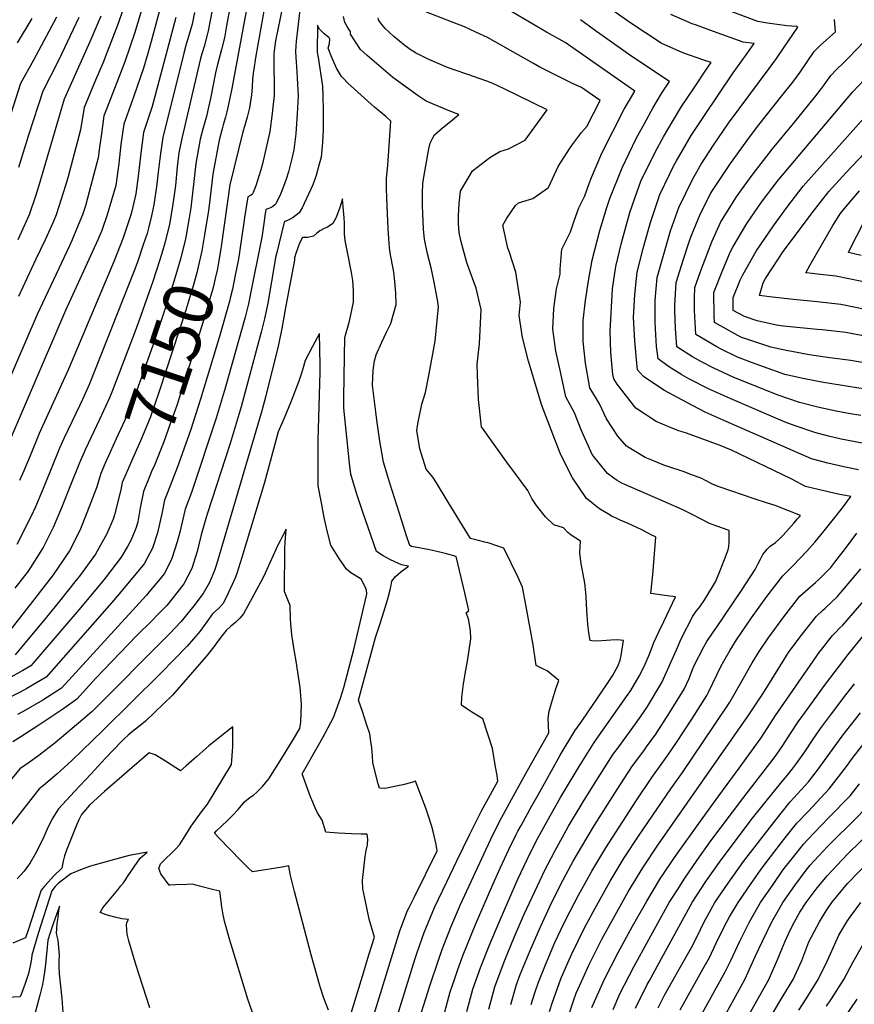
# Model space of a CAD drawing. Units: inches. Extents: x 2509374 to 2514815, y 1517977 to 1523666.
# Drawn here: x 2512533 to 2513019, y 1521141 to 1521714 of the extents above; entities that cross this region are included whole.
import ezdxf
from ezdxf.enums import TextEntityAlignment as Align

# ---------------------------------------------------------------- set-up
doc = ezdxf.new("R2010")
doc.units = ezdxf.units.IN
doc.header["$MEASUREMENT"] = 0
doc.layers.add('tile_2649_28_contour_10ft', color=30, linetype='Continuous')
doc.styles.add('Arial', font='arial.ttf')

msp = doc.modelspace()

# ---------------------------------------------------------------- linework, layer by layer
at = {"layer": 'tile_2649_28_contour_10ft'}
for points, elevation in [([(2512680.44, 1521747.06), (2512670.84, 1521692.47), (2512669.37, 1521683.55), (2512668.75, 1521679.21), (2512668.63, 1521674.38), (2512668.26, 1521669.75), (2512667.17, 1521662.33), (2512665.83, 1521656.76), (2512664.24, 1521651.48), (2512663.25, 1521648.23), (2512655.66, 1521617.52), (2512650.63, 1521581.55)], 7140), ([(2512648.9, 1521737.34), (2512643.09, 1521707), (2512642.56, 1521704.81), (2512640.65, 1521697.91), (2512639.35, 1521693.71), (2512638.66, 1521691.07), (2512634.87, 1521675.22), (2512627.68, 1521644.47), (2512626.08, 1521636.16), (2512625.09, 1521627.97), (2512623.97, 1521617.19), (2512623.37, 1521611.59), (2512622.2, 1521603.66), (2512620.52, 1521594.57), (2512617.89, 1521583.53), (2512616.44, 1521578.87), (2512614.87, 1521573.81), (2512610.81, 1521561.35), (2512602.63, 1521538.15), (2512599.98, 1521530.81), (2512586.96, 1521496.87), (2512585.68, 1521493.59)], 7170), ([(2512668.72, 1521737.42), (2512656.89, 1521673.54), (2512654.77, 1521663.44), (2512653.89, 1521659.94), (2512653.09, 1521656.78), (2512651.75, 1521652.32), (2512651.19, 1521650.13), (2512649.54, 1521643.47), (2512645.8, 1521623.73), (2512643.78, 1521607.12), (2512643.19, 1521602.57), (2512640.89, 1521588.49), (2512640.3, 1521584.96)], 7150), ([(2512831, 1521140.86), (2512833.08, 1521147.65), (2512835.16, 1521153.8), (2512839.21, 1521163.9), (2512844.79, 1521176.85), (2512848.39, 1521184.59), (2512851.1, 1521190.18), (2512858.51, 1521204.31), (2512866.24, 1521218.27), (2512874.33, 1521231.85), (2512891.94, 1521259.2), (2512901.07, 1521272.89), (2512907.51, 1521281.71), (2512910.53, 1521285.79), (2512915.4, 1521293.09), (2512924.33, 1521306.77), (2512933.16, 1521320.47), (2512934.24, 1521322.76), (2512941.22, 1521337.34), (2512942.95, 1521340.42), (2512946.77, 1521346.88), (2512950.47, 1521352.78), (2512959.15, 1521365.58), (2512968.12, 1521378.05), (2512977.38, 1521390.16), (2512980.76, 1521393.62), (2512983.45, 1521396.02), (2512991.36, 1521404.41), (2512995.97, 1521409.62), (2512996.12, 1521409.79), (2513001.45, 1521416.27), (2513006.83, 1521423.01), (2513012, 1521429.66), (2513016.94, 1521436.24), (2513009.48, 1521437.69), (2512998.75, 1521440.11), (2512990.59, 1521442.09), (2512987.54, 1521443.58), (2512985.49, 1521444.82), (2512982.13, 1521446.56), (2512947.5, 1521463.18), (2512940.92, 1521465.81), (2512921.31, 1521473.13), (2512916.22, 1521474.66), (2512911, 1521476.72), (2512903.67, 1521479.77), (2512891.79, 1521487.63), (2512881.02, 1521501.56), (2512878.95, 1521504.65), (2512878.51, 1521507.26), (2512877.38, 1521519.9), (2512876.84, 1521532.28), (2512878.33, 1521557.09), (2512880.16, 1521570.04), (2512883.52, 1521583.76), (2512888.34, 1521601.44), (2512892.59, 1521613.61), (2512894.82, 1521619.64), (2512903.14, 1521636.54), (2512907.93, 1521645.35), (2512912.94, 1521654.01), (2512918.46, 1521663.05), (2512925.74, 1521673.92), (2512933.04, 1521684.77), (2512935.61, 1521688.62), (2512931.37, 1521689.92), (2512919.14, 1521694.33), (2512906.53, 1521699.97), (2512888.42, 1521711.83), (2512869.96, 1521724.83)], 7170), ([(2512605.4, 1521722.96), (2512600.43, 1521706.19), (2512594.56, 1521689.12), (2512583.97, 1521661.46), (2512582.41, 1521657.62), (2512580.78, 1521645.77), (2512580.11, 1521640.68), (2512579.12, 1521633.13), (2512574.85, 1521617.13), (2512571.63, 1521605.35), (2512569.9, 1521600.04), (2512566.54, 1521591.78), (2512563.86, 1521585.42), (2512562.39, 1521582.03), (2512543.56, 1521542.05), (2512505.63, 1521454.24)], 7210), ([(2512696.48, 1521720.89), (2512694.25, 1521701.13), (2512694.05, 1521698.27), (2512693.84, 1521695.02), (2512694.2, 1521688.6), (2512694.45, 1521686.32), (2512695, 1521676.23), (2512695.33, 1521669.2), (2512695.11, 1521662.22), (2512694.91, 1521658.73), (2512694.1, 1521647.18), (2512692.82, 1521637.81), (2512691.9, 1521633.52), (2512689.78, 1521625.13), (2512688.48, 1521620.84), (2512686.96, 1521616.49), (2512685.12, 1521612), (2512682.38, 1521606.53), (2512681.8, 1521605.94), (2512679.9, 1521604.38), (2512676.66, 1521603.13), (2512676.1, 1521599.39), (2512675.47, 1521595.03), (2512674.4, 1521588.17), (2512674.06, 1521586.08), (2512673.59, 1521583.25), (2512668.16, 1521556.31), (2512666.47, 1521548.3), (2512664.59, 1521540.45), (2512653, 1521499.19), (2512647.79, 1521481.84), (2512633.32, 1521438.56), (2512629.75, 1521428.94), (2512628.24, 1521423.03), (2512626.51, 1521415.56), (2512625, 1521409.85), (2512621.93, 1521400.2), (2512618.6, 1521393.46), (2512617.5, 1521391.23), (2512613.98, 1521387.03), (2512609.51, 1521381.71), (2512607.1, 1521378.85), (2512557.72, 1521324.82), (2512546.87, 1521317.82), (2512535.42, 1521311.26), (2512532.23, 1521309.45)], 7120), ([(2512655.86, 1521721.67), (2512653.79, 1521709.94), (2512652.51, 1521703.05), (2512650.87, 1521696.3), (2512648.33, 1521686.69), (2512647.34, 1521682.72), (2512644.36, 1521667.65), (2512642.92, 1521660.94), (2512642.03, 1521657.28), (2512640.2, 1521650.63), (2512638.41, 1521643.98), (2512635.94, 1521629.95), (2512634.55, 1521617.68), (2512633.64, 1521609.42), (2512632.96, 1521604.1), (2512632, 1521598.37), (2512630.18, 1521588.29)], 7160), ([(2512686.31, 1521721.09), (2512682.13, 1521701.26), (2512681.39, 1521695.34), (2512681.22, 1521693.57), (2512681.19, 1521685.91), (2512681.35, 1521675.95), (2512681.36, 1521669.48), (2512680.74, 1521662.73), (2512680.33, 1521659.02), (2512679.01, 1521648.53), (2512674.58, 1521629.8), (2512673.68, 1521626.22), (2512671.8, 1521620.08), (2512670.8, 1521617.01), (2512669.15, 1521612.96), (2512668.61, 1521611.93), (2512667.75, 1521611.25), (2512666.08, 1521610.44), (2512664.18, 1521598.54), (2512663.73, 1521595.54), (2512661.55, 1521579.68), (2512661.27, 1521578.05)], 7130), ([(2512806.27, 1521138.17), (2512809.82, 1521151.04), (2512814.59, 1521164.08), (2512815.57, 1521166.58), (2512821.32, 1521180.38), (2512826.97, 1521193.27), (2512836.11, 1521213.16), (2512838.74, 1521218.61), (2512844.62, 1521229.96), (2512852.76, 1521244.46), (2512861.18, 1521258.57), (2512867.64, 1521268.99), (2512869.88, 1521272.52), (2512878.74, 1521286.37), (2512881.85, 1521290.7), (2512891.62, 1521304.02), (2512896.27, 1521310.53), (2512898.6, 1521314.2), (2512906.88, 1521328.06), (2512909.75, 1521334.13), (2512916, 1521348.48), (2512918.3, 1521353.41), (2512924.96, 1521366.58), (2512927.15, 1521369.8), (2512929, 1521372.14), (2512932, 1521376.33), (2512938.24, 1521386.61), (2512939.82, 1521390.35), (2512943.39, 1521399.67), (2512945.5, 1521405.26), (2512945.9, 1521406.91), (2512946.2, 1521409.6), (2512946.21, 1521416.45), (2512938.94, 1521418.99), (2512936.88, 1521419.75), (2512934.74, 1521420.54), (2512929.8, 1521423.04), (2512924.53, 1521425.85), (2512920.79, 1521427.69), (2512918.76, 1521428.67), (2512910.82, 1521432.2), (2512885.51, 1521443.12), (2512883.7, 1521443.97), (2512880.93, 1521445.56), (2512879.07, 1521446.82), (2512875.28, 1521449.53), (2512866.5, 1521460.72), (2512860.06, 1521475.03), (2512856.24, 1521484.81), (2512851.09, 1521494.28), (2512847.92, 1521508.7), (2512845.31, 1521520.74), (2512843.64, 1521533.6), (2512844.09, 1521545.57), (2512845.74, 1521557.06), (2512847.84, 1521565.58), (2512847.77, 1521568.39), (2512848.83, 1521580.13), (2512853.77, 1521590.23), (2512855.88, 1521596.55), (2512858.59, 1521604.08), (2512862.25, 1521611.06), (2512864.69, 1521618.23), (2512866.12, 1521621.71), (2512872.03, 1521635.82), (2512885.11, 1521661.55), (2512891.25, 1521672.06), (2512850.81, 1521700.3), (2512839.94, 1521706.2), (2512813.53, 1521721.74)], 7150), ([(2512614.8, 1521718.87), (2512609.92, 1521700.78), (2512608.05, 1521693.9), (2512605.34, 1521685.38), (2512599.76, 1521669.01), (2512593.93, 1521652.74), (2512592.32, 1521640.89), (2512591.18, 1521629.96), (2512589.28, 1521617.02), (2512584.21, 1521600.04), (2512581.19, 1521591.03), (2512578.83, 1521585.42), (2512560.15, 1521544.4), (2512518.12, 1521447.33)], 7200), ([(2512554.9, 1521714.96), (2512541.45, 1521689.98), (2512533.94, 1521676.46), (2512520.99, 1521636.84)], 7250), ([(2512635.05, 1521717.81), (2512633.66, 1521710.95), (2512631.75, 1521704.33), (2512630.17, 1521699.24), (2512628.83, 1521694.02), (2512616.77, 1521644.97), (2512616.22, 1521642.38), (2512615.23, 1521635.7), (2512613.92, 1521624.86), (2512613.28, 1521617.95), (2512611.54, 1521605.9), (2512610.91, 1521603.08), (2512610.09, 1521599.51), (2512608.41, 1521592.27), (2512607.49, 1521589.28), (2512605.33, 1521582.61), (2512602.05, 1521573.13), (2512599.98, 1521567.5), (2512573.95, 1521501.83), (2512570.02, 1521492.74), (2512568.44, 1521489.27), (2512559.32, 1521470.33), (2512556.56, 1521464.32), (2512551.32, 1521451.35), (2512546.72, 1521439.85), (2512542.56, 1521430.23), (2512540.17, 1521424.88), (2512531.68, 1521408.37)], 7180), ([(2512540.42, 1521714.31), (2512531.96, 1521700.04)], 7260), ([(2512580.52, 1521715.69), (2512574.23, 1521700.75), (2512562.61, 1521674.76), (2512559.37, 1521667.37), (2512547.47, 1521627.07), (2512544.57, 1521617.13), (2512542.77, 1521611.48), (2512538.9, 1521600.04), (2512532.36, 1521585.42)], 7230), ([(2512567.73, 1521714.75), (2512564.55, 1521707.83), (2512555.98, 1521689.72), (2512546.8, 1521671.96), (2512538.5, 1521646.33), (2512532.65, 1521627.54)], 7240), ([(2512593.21, 1521718.72), (2512590.66, 1521711.24), (2512584.17, 1521694.34), (2512581.9, 1521688.65), (2512577.54, 1521678.41), (2512570.89, 1521662.49), (2512568.82, 1521649.48), (2512561.4, 1521621.59), (2512560.1, 1521617.13), (2512557.55, 1521609.13), (2512554.58, 1521600.04), (2512552.87, 1521595.84), (2512548.19, 1521585.42), (2512542.79, 1521574.19), (2512532.74, 1521552.48)], 7220), ([(2512624.24, 1521714.91), (2512614.52, 1521678.41), (2512610.39, 1521663.14), (2512605.46, 1521647.86), (2512603.86, 1521636), (2512602.56, 1521624.02), (2512600.89, 1521612.19), (2512598.65, 1521602.15), (2512598.02, 1521600.04), (2512597.06, 1521597.18), (2512593.51, 1521586.62), (2512588.31, 1521573.38), (2512561.79, 1521510.29), (2512544.76, 1521472.84), (2512539.45, 1521459.91), (2512535.82, 1521451.08), (2512533.37, 1521445.47)], 7190), ([(2512763.73, 1521125.22), (2512771.97, 1521151.68), (2512777.17, 1521167.1), (2512779.21, 1521172.72), (2512784.31, 1521185.79), (2512789.91, 1521198.91), (2512807.32, 1521236.6), (2512812.59, 1521247.27), (2512820.74, 1521262.07), (2512828.91, 1521276.86), (2512837.12, 1521291.63), (2512841.14, 1521298.86), (2512840.81, 1521307.24), (2512841.49, 1521311.3), (2512842.69, 1521316.03), (2512844.48, 1521321.84), (2512845.34, 1521324.4), (2512847.09, 1521329.25), (2512840.21, 1521334.91), (2512837.73, 1521336.06), (2512835.77, 1521336.96), (2512833.91, 1521337.88), (2512832.04, 1521350), (2512828.03, 1521372.32), (2512825.87, 1521383.53), (2512823.48, 1521389.1), (2512815.13, 1521406.12), (2512811, 1521407.6), (2512806.44, 1521409.01), (2512803.94, 1521409.72), (2512799.45, 1521410.82), (2512795.64, 1521411.81), (2512782.63, 1521432.93), (2512775.97, 1521444.25), (2512773.84, 1521447.45), (2512769.96, 1521452.18), (2512766.21, 1521464), (2512764.49, 1521474.61), (2512765.08, 1521478.48), (2512767.33, 1521489.88), (2512769.57, 1521496.69), (2512771.5, 1521506.61), (2512775.2, 1521526.49), (2512777.1, 1521546.48), (2512776.45, 1521550.66), (2512774.38, 1521561.89), (2512772.69, 1521569.25), (2512770.57, 1521577.45), (2512768.9, 1521585.85), (2512768.27, 1521591.71), (2512767.89, 1521600.9), (2512767.76, 1521605.48), (2512767.64, 1521612.55), (2512768, 1521618.4), (2512769.02, 1521625.34), (2512771.49, 1521638.49), (2512772.19, 1521641.75), (2512773.7, 1521644.93), (2512774.72, 1521646.65), (2512779.41, 1521650.7), (2512784.09, 1521654.33), (2512788.89, 1521658.4), (2512783.2, 1521660.62), (2512769.82, 1521666.15), (2512765.24, 1521669.32), (2512750.55, 1521679.92), (2512735.45, 1521692.67), (2512731.66, 1521696.24), (2512725.8, 1521705.13), (2512725.83, 1521706.73), (2512725.32, 1521707.4), (2512723.95, 1521709.61), (2512722.72, 1521711.64), (2512722.62, 1521711.8), (2512722.59, 1521711.86), (2512721.79, 1521715.31)], 7120), ([(2512780.61, 1521135.76), (2512783.89, 1521148.22), (2512786.29, 1521155.35), (2512788.32, 1521161.22), (2512791.46, 1521169.68), (2512798.58, 1521187.37), (2512808.13, 1521209.15), (2512812.99, 1521220.03), (2512817.95, 1521230.86), (2512822.3, 1521239.64), (2512823.24, 1521241.51), (2512825.14, 1521244.96), (2512831.38, 1521256.32), (2512834.98, 1521262.79), (2512839.6, 1521271.08), (2512847.8, 1521285.76), (2512856.38, 1521299.87), (2512860.33, 1521305.64), (2512867.37, 1521315.84), (2512868.8, 1521317.8), (2512878.34, 1521331.98), (2512881.37, 1521337.58), (2512882.63, 1521341.12), (2512883.23, 1521343.81), (2512884.65, 1521352.55), (2512881.08, 1521352.89), (2512877.33, 1521352.75), (2512874.74, 1521352.5), (2512869.23, 1521352.06), (2512866.22, 1521352.23), (2512865.27, 1521352.57), (2512864.54, 1521356.86), (2512863.98, 1521362.04), (2512863.49, 1521367.46), (2512863.33, 1521369.98), (2512862.95, 1521377.81), (2512862.71, 1521380.45), (2512862.09, 1521385.85), (2512861.27, 1521390.99), (2512860.56, 1521394.2), (2512860.13, 1521397.14), (2512859.26, 1521403.44), (2512859.44, 1521406.96), (2512859.57, 1521410.21), (2512854.29, 1521413.74), (2512852.35, 1521415.37), (2512849.79, 1521417.93), (2512844.18, 1521419.84), (2512839.38, 1521424.32), (2512834.02, 1521430.97), (2512831.35, 1521435.16), (2512828.92, 1521439.66), (2512821.85, 1521449.47), (2512816.21, 1521457), (2512803.52, 1521474.55), (2512802.09, 1521476.72), (2512800.26, 1521492.66), (2512799.82, 1521506.93), (2512799.63, 1521513.14), (2512800.86, 1521525.04), (2512801.77, 1521545.08), (2512798.94, 1521557.45), (2512794.03, 1521570.65), (2512793.31, 1521572.99), (2512789.94, 1521585.08), (2512789.11, 1521589.72), (2512788.64, 1521594.86), (2512788.63, 1521599.46), (2512789.01, 1521606.56), (2512789.83, 1521613.86), (2512796.85, 1521625.71), (2512806.92, 1521633.42), (2512812.77, 1521636.79), (2512817.67, 1521638.51), (2512827.48, 1521643.42), (2512840.23, 1521661.08), (2512815.22, 1521673.36), (2512808.56, 1521676.38), (2512805.08, 1521677.86), (2512794.13, 1521681.73), (2512786.2, 1521684.35), (2512782.21, 1521685.77), (2512771.48, 1521690.46), (2512763.6, 1521694.25), (2512760.62, 1521696.27), (2512757.43, 1521698.51), (2512755.52, 1521700.05), (2512751.04, 1521703.83), (2512748.47, 1521706.13), (2512745.96, 1521708.47), (2512744.15, 1521710.72), (2512742.93, 1521712.32), (2512742.07, 1521713.44), (2512741.93, 1521714.6)], 7130), ([(2512793.54, 1521136.78), (2512797.03, 1521149.65), (2512801.63, 1521162.66), (2512806.43, 1521175), (2512812.25, 1521188.73), (2512817.87, 1521201.65), (2512823.25, 1521213.61), (2512828.55, 1521225.13), (2512833.87, 1521235.76), (2512835.1, 1521237.99), (2512842.05, 1521250.55), (2512847.92, 1521261.1), (2512850.31, 1521265.14), (2512858.86, 1521279.18), (2512867.53, 1521293.14), (2512886.5, 1521319.83), (2512888.87, 1521323.38), (2512893.83, 1521331.83), (2512896.36, 1521336.62), (2512897.33, 1521338.68), (2512899.75, 1521344.47), (2512902.36, 1521351.27), (2512905.39, 1521357.92), (2512908.1, 1521363.59), (2512914.86, 1521377.83), (2512910.12, 1521378.46), (2512900.62, 1521379.76), (2512901.16, 1521385.46), (2512901.74, 1521390.76), (2512903.52, 1521412.62), (2512903.34, 1521412.71), (2512901.19, 1521413.82), (2512898.98, 1521414.96), (2512894.95, 1521417), (2512887.4, 1521420.5), (2512882.71, 1521422.49), (2512880.34, 1521423.57), (2512878.13, 1521424.66), (2512875.89, 1521425.92), (2512873.56, 1521427.32), (2512871.29, 1521428.75), (2512869.16, 1521430.26), (2512865.78, 1521432.87), (2512863.22, 1521435.16), (2512855, 1521447.03), (2512848.18, 1521460.56), (2512845.06, 1521468.39), (2512837.17, 1521489.09), (2512829.37, 1521515.04), (2512825.85, 1521528.64), (2512824.04, 1521541.55), (2512824.68, 1521549.21), (2512822.04, 1521566.7), (2512818.13, 1521578.72), (2512817.44, 1521580.75), (2512814.51, 1521594.12), (2512816.78, 1521598.03), (2512821.79, 1521605.42), (2512823.58, 1521607.01), (2512831.98, 1521609.55), (2512841.01, 1521616.04), (2512846.68, 1521628.17), (2512853.27, 1521638.46), (2512855.09, 1521640.99), (2512860.22, 1521647.98), (2512863.35, 1521651.35), (2512871.15, 1521666.56), (2512860.23, 1521674.17), (2512855.39, 1521676.32), (2512836.08, 1521685.93), (2512832.28, 1521688.16), (2512805.46, 1521703.19), (2512798.75, 1521706.35), (2512792.11, 1521709.32), (2512785.56, 1521712), (2512769.14, 1521718.26)], 7140), ([(2512819.16, 1521140.87), (2512822.48, 1521152.42), (2512824.63, 1521158.23), (2512830.29, 1521172.12), (2512836.3, 1521185.92), (2512841.73, 1521197.76), (2512848.21, 1521210.79), (2512855.44, 1521224.11), (2512863.5, 1521237.98), (2512867.76, 1521245.02), (2512880.94, 1521265.85), (2512887.36, 1521275.7), (2512889.94, 1521279.61), (2512896.43, 1521288.4), (2512898.04, 1521290.57), (2512903.48, 1521298.01), (2512911.4, 1521310.5), (2512919.97, 1521324.28), (2512922.83, 1521330.35), (2512924.81, 1521335.64), (2512925.8, 1521337.94), (2512931.35, 1521348.84), (2512933.08, 1521351.99), (2512936.75, 1521357.29), (2512938.28, 1521359.45), (2512953.27, 1521381.61), (2512961.31, 1521393.7), (2512962.81, 1521396.87), (2512964.33, 1521399.83), (2512965.8, 1521402.57), (2512968.23, 1521405.54), (2512969.95, 1521407.27), (2512973.01, 1521409.54), (2512975.02, 1521411.23), (2512977.54, 1521413.78), (2512983.82, 1521420.8), (2512985.93, 1521423.19), (2512987.09, 1521424.5), (2512987.62, 1521425.18), (2512972.88, 1521430.91), (2512968.49, 1521432.4), (2512960.14, 1521435.02), (2512940.99, 1521441.68), (2512938.24, 1521442.72), (2512936.01, 1521443.65), (2512932.4, 1521445.59), (2512930.3, 1521446.65), (2512923.84, 1521449.09), (2512919.29, 1521450.78), (2512910.39, 1521453.77), (2512908.08, 1521454.55), (2512901.17, 1521457.33), (2512897.22, 1521458.95), (2512886.33, 1521465.52), (2512881.32, 1521471.39), (2512874.81, 1521481.33), (2512870.66, 1521490.18), (2512865.02, 1521499.46), (2512862.64, 1521513.71), (2512861.17, 1521526.48), (2512861.15, 1521538.65), (2512862.57, 1521550.22), (2512864.32, 1521561.67), (2512866.42, 1521573.69), (2512870.92, 1521591.01), (2512875, 1521604.35), (2512876.8, 1521609.63), (2512883.8, 1521627.47), (2512892.01, 1521644.44), (2512896.83, 1521653.23), (2512901.66, 1521662.01), (2512906.82, 1521670.57), (2512911.36, 1521677.56), (2512888.89, 1521692.47), (2512867.56, 1521707.7), (2512859.67, 1521713.55)], 7160), ([(2513021.32, 1521451.66), (2513012.9, 1521453.43), (2513003.47, 1521455.71), (2512994.09, 1521458.24), (2512976.68, 1521465.68), (2512944.34, 1521479.95), (2512932.23, 1521485.31), (2512921.44, 1521490.89), (2512908.17, 1521498.01), (2512896.32, 1521505.98), (2512892.87, 1521509.84), (2512892.47, 1521513.77), (2512891.3, 1521526.78), (2512890.51, 1521540.42), (2512891.28, 1521553.65), (2512892.54, 1521566.75), (2512896.07, 1521580.42), (2512899.12, 1521591.54), (2512900.32, 1521595.64), (2512905.77, 1521611.87), (2512911.4, 1521623.53), (2512913.99, 1521628.83), (2512915.5, 1521631.55), (2512918.94, 1521637.53), (2512924.1, 1521646.28), (2512931.36, 1521657.22), (2512948.51, 1521682.55), (2512956.11, 1521693.06), (2512960.6, 1521699.62), (2512954.33, 1521700.45), (2512936.96, 1521706.65), (2512927.14, 1521710.27), (2512924.69, 1521711.2), (2512912.18, 1521716.51)], 7180), ([(2513025.53, 1521466.94), (2513018.39, 1521468.18), (2513011.21, 1521469.64), (2513003.98, 1521471.38), (2512996.04, 1521473.52), (2512984.48, 1521477.37), (2512978.8, 1521479.55), (2512971.83, 1521482.41), (2512946.67, 1521493.24), (2512934.59, 1521498.74), (2512922.58, 1521504.62), (2512918.54, 1521507.07), (2512910.81, 1521511.9), (2512904.84, 1521516.25), (2512903.77, 1521523.47), (2512903.03, 1521537.53), (2512903.1, 1521550.51), (2512904.15, 1521563.66), (2512911.92, 1521590.82), (2512916.76, 1521604.3), (2512924.92, 1521621.07), (2512929.76, 1521629.47), (2512936.97, 1521640.58), (2512945.79, 1521653.35), (2512969.48, 1521685.22), (2512973.73, 1521691.07), (2512977.81, 1521697.03), (2512985.99, 1521709.16), (2512985.88, 1521709.44), (2512985.52, 1521709.5), (2512979.77, 1521709.97), (2512968.38, 1521711.49), (2512962.82, 1521712.43), (2512947.2, 1521718.29)], 7190), ([(2513022.63, 1521483.27), (2513015.49, 1521484.48), (2513008.32, 1521485.9), (2512998.55, 1521487.95), (2512987.06, 1521490.89), (2512974.12, 1521495.43), (2512969.74, 1521497.06), (2512948.83, 1521505.48), (2512936.75, 1521511.03), (2512930.07, 1521514.51), (2512924.84, 1521517.49), (2512915.76, 1521523.32), (2512914.83, 1521533.96), (2512914.58, 1521544.29), (2512914.59, 1521547.45), (2512915.35, 1521560.69), (2512919.53, 1521574.19), (2512923.06, 1521584.91), (2512924.05, 1521587.6), (2512929.39, 1521600.79), (2512935.45, 1521612.56), (2512936.14, 1521613.67), (2512946.81, 1521629.87), (2512958.46, 1521645.92), (2512963.36, 1521652.36), (2512976.84, 1521669.21), (2512983.11, 1521677.22), (2512987.37, 1521683.07), (2512995.52, 1521694.99), (2512999.15, 1521698.47), (2513002.81, 1521701.89), (2513007.93, 1521706.48), (2513007.39, 1521713.63)], 7200), ([(2512744.25, 1521105.76), (2512763.39, 1521167.51), (2512764.61, 1521171.09), (2512768.76, 1521182.62), (2512774.7, 1521197.22), (2512781.86, 1521212.14), (2512787.76, 1521224.4), (2512795.1, 1521239.45), (2512801.82, 1521253.09), (2512811.58, 1521270.77), (2512811.12, 1521274.02), (2512810.28, 1521279.07), (2512808.37, 1521289.64), (2512802.86, 1521306.92), (2512799.41, 1521308.97), (2512796.52, 1521310.77), (2512794.77, 1521311.95), (2512790.44, 1521314.92), (2512790.71, 1521319.6), (2512791.49, 1521327.35), (2512792.97, 1521335.32), (2512793.97, 1521340.56), (2512795.54, 1521350.72), (2512795.79, 1521353.4), (2512795.59, 1521358.23), (2512794.53, 1521365.04), (2512793.22, 1521368.49), (2512794.66, 1521369.93), (2512792.33, 1521380.25), (2512787.36, 1521401.4), (2512781.68, 1521402.89), (2512779.35, 1521403.47), (2512775.35, 1521404.46), (2512771.78, 1521405.16), (2512764.58, 1521406.52), (2512762.4, 1521406.98), (2512761.34, 1521407.25), (2512760.45, 1521407.67), (2512758.64, 1521412.77), (2512755.46, 1521422.62), (2512748.75, 1521443.97), (2512745.01, 1521456.2), (2512743.01, 1521468.38), (2512741.24, 1521480.65), (2512740.59, 1521485.56), (2512738.63, 1521500.92), (2512739, 1521509.71), (2512739.86, 1521515.18), (2512740.78, 1521518.55), (2512744.1, 1521526.07), (2512746.75, 1521531.84), (2512749.31, 1521536.92), (2512752.45, 1521547.88), (2512752.3, 1521554.58), (2512751.72, 1521561.31), (2512750.98, 1521566.78), (2512750.58, 1521568.86), (2512749.1, 1521576.81), (2512748.63, 1521580.78), (2512748.13, 1521586.3), (2512747.78, 1521591.83), (2512746.9, 1521609.82), (2512746.79, 1521615.54), (2512746.86, 1521621.3), (2512747.23, 1521625.01), (2512747.62, 1521628.73), (2512749.33, 1521654.47), (2512746.37, 1521657.16), (2512739.89, 1521662.74), (2512724.39, 1521676.68), (2512722.04, 1521679.07), (2512720.65, 1521680.54), (2512717.8, 1521685.42), (2512715.74, 1521689.81), (2512714.54, 1521692.46), (2512712.82, 1521697.05), (2512713.57, 1521699.75), (2512713.82, 1521702.21), (2512713.39, 1521703), (2512710.36, 1521705.59), (2512707.77, 1521708.1), (2512706.69, 1521710.44), (2512706.47, 1521694.69), (2512706.99, 1521691.62), (2512709.48, 1521674.79), (2512709.82, 1521668.9), (2512709.94, 1521661.16), (2512709.87, 1521649.43), (2512709.54, 1521642.11), (2512708.69, 1521633.64), (2512707.64, 1521629.45), (2512705.94, 1521622.9), (2512703.87, 1521617.5), (2512698.85, 1521606.71), (2512697.64, 1521604.18), (2512696.03, 1521601.18), (2512692.44, 1521598.47), (2512689.95, 1521597.12), (2512687.88, 1521596.13), (2512687.24, 1521595.81), (2512682.91, 1521578.13), (2512682.25, 1521575.22), (2512681.82, 1521572.76), (2512677.68, 1521548.63), (2512675.85, 1521539.65), (2512673.97, 1521531.8), (2512662.33, 1521488.35), (2512655.83, 1521467), (2512642.49, 1521425.98), (2512641.88, 1521424.04), (2512641.71, 1521423.52), (2512639.06, 1521413.89), (2512636.7, 1521404.31), (2512633.52, 1521394.37), (2512628.95, 1521385.48), (2512624.89, 1521380.18), (2512618.98, 1521372.88), (2512616.9, 1521370.74), (2512607.38, 1521361.1), (2512604.37, 1521358.21), (2512601.41, 1521355.16), (2512577.62, 1521330.53), (2512566.66, 1521318.39), (2512559.03, 1521312.9), (2512544.47, 1521303.18), (2512534.07, 1521296.48), (2512529.37, 1521293.54)], 7110), ([(2513044.73, 1521495.52), (2513000.97, 1521502.55), (2512989.88, 1521504.7), (2512978.57, 1521507.27), (2512976.34, 1521508.05), (2512961.27, 1521513.42), (2512950.91, 1521517.32), (2512941.45, 1521521.87), (2512938.9, 1521523.25), (2512926.69, 1521530.38), (2512926.02, 1521544.42), (2512925.98, 1521551.67), (2512926.24, 1521557.79), (2512929.22, 1521566.61), (2512930.92, 1521571.16), (2512936.01, 1521584.42), (2512941.15, 1521595.62), (2512942.26, 1521597.47), (2512950.47, 1521610.61), (2512953.25, 1521614.52), (2512959.45, 1521623.12), (2512971.27, 1521638.41), (2512983.5, 1521653.21), (2512996.63, 1521669.29), (2512999.79, 1521673.47), (2513001, 1521675.07), (2513005.33, 1521681.1), (2513008.82, 1521684.77), (2513012.38, 1521688.34), (2513015.76, 1521691.5), (2513028.99, 1521705.31)], 7210), ([(2513071.28, 1521505.77), (2513016.92, 1521515.38), (2513004.69, 1521516.89), (2512992.65, 1521518.63), (2512982.63, 1521520.51), (2512980.18, 1521521), (2512970.39, 1521523.09), (2512952.96, 1521528.99), (2512941.04, 1521535.44), (2512937.61, 1521537.44), (2512937.42, 1521541.39), (2512937.24, 1521554.87), (2512942.35, 1521568.12), (2512946.83, 1521578.77), (2512948.24, 1521581.3), (2512956.47, 1521594.92), (2512965.03, 1521607.5), (2512972.83, 1521617.82), (2512974.89, 1521620.44), (2513014.79, 1521667.7), (2513018.16, 1521671.53), (2513027.87, 1521682.12)], 7220), ([(2513071.38, 1521520.57), (2513014.05, 1521531.55), (2513000.22, 1521533.13), (2512997.23, 1521533.4), (2512977.78, 1521535.26), (2512973.71, 1521535.94), (2512962.41, 1521538.49), (2512955.05, 1521540.91), (2512948.53, 1521544.5), (2512948.38, 1521551.91), (2512952.46, 1521562.02), (2512954.08, 1521565.15), (2512961.88, 1521578.84), (2512971.99, 1521593.62), (2512979.69, 1521604.37), (2512989.22, 1521616.76), (2513040.67, 1521674.41)], 7230), ([(2513026.12, 1521544.84), (2513011.14, 1521547.95), (2512997.32, 1521549.46), (2512983.51, 1521550.85), (2512969.68, 1521552.43), (2512963.68, 1521553.16), (2512965.84, 1521560.43), (2512967.21, 1521563.02), (2512975.44, 1521575.49), (2512977.22, 1521578.07), (2512994.36, 1521601.24), (2513004.11, 1521613.58), (2513014.23, 1521624.69), (2513028.34, 1521639.67)], 7240), ([(2513023.21, 1521561.25), (2513008.21, 1521564.42), (2512997.42, 1521565.6), (2512994.39, 1521565.93), (2512990.78, 1521566.33), (2512993.29, 1521570.91), (2513006.47, 1521593.78), (2513008.17, 1521596.52), (2513010.74, 1521600.62), (2513014.17, 1521604.97), (2513021.89, 1521613.92)], 7250), ([(2512736.2, 1521123.93), (2512754.64, 1521183.64), (2512759.09, 1521195.47), (2512759.98, 1521197.27), (2512762.81, 1521202.95), (2512776.29, 1521230.16), (2512775.68, 1521233.84), (2512774.02, 1521241.46), (2512773.25, 1521244.26), (2512770.85, 1521251.58), (2512769.61, 1521255.06), (2512763.57, 1521270.65), (2512761.53, 1521269.96), (2512756.37, 1521268.62), (2512745.8, 1521266.43), (2512742.67, 1521266.66), (2512741.99, 1521269.08), (2512739.79, 1521277.47), (2512738.8, 1521281.63), (2512738.7, 1521285.49), (2512738.24, 1521290.02), (2512737.72, 1521293.69), (2512737.04, 1521298.2), (2512735.42, 1521303.28), (2512732.86, 1521311.16), (2512730.48, 1521317.75), (2512740.46, 1521354.32), (2512743.02, 1521362.31), (2512746.21, 1521372.18), (2512747.73, 1521377.44), (2512749.01, 1521381.95), (2512749.46, 1521384.67), (2512749.91, 1521386.93), (2512752.11, 1521389.64), (2512755.07, 1521392.34), (2512759.63, 1521395.72), (2512755.5, 1521396.56), (2512749.18, 1521399.49), (2512744.87, 1521401.79), (2512741.03, 1521404.17), (2512733.03, 1521427.21), (2512729.29, 1521438.17), (2512726.02, 1521449.29), (2512725.19, 1521455.56), (2512721.95, 1521487.57), (2512722, 1521493.57), (2512722.28, 1521517.86), (2512722.6, 1521528.78), (2512725.32, 1521538.28), (2512727.69, 1521549.29), (2512727.62, 1521555.98), (2512727.27, 1521561.82), (2512726.38, 1521566.61), (2512724.12, 1521578.27), (2512722.71, 1521585.12), (2512722.39, 1521588.82), (2512722.39, 1521591.92), (2512722.36, 1521594.91), (2512722.35, 1521595.13), (2512722.12, 1521598.26), (2512721.58, 1521604.79), (2512721.17, 1521609.31), (2512719.62, 1521604.26), (2512718.28, 1521600.58), (2512717.26, 1521598.12), (2512715.65, 1521594.94), (2512712.43, 1521592.92), (2512710.52, 1521592.08), (2512707.92, 1521590.74), (2512706.33, 1521589.34), (2512704.35, 1521587.68), (2512701.07, 1521586.94), (2512697.92, 1521586.92), (2512696.1, 1521583.51), (2512694.17, 1521578.18), (2512693.33, 1521575.04), (2512693.25, 1521573.71), (2512688.32, 1521547.16), (2512685.83, 1521533.9), (2512684.38, 1521526.29), (2512683.61, 1521522.91), (2512676.57, 1521494.77), (2512674.31, 1521486.1), (2512670.85, 1521474.29), (2512647.91, 1521396.72), (2512646.67, 1521393.17), (2512643.75, 1521386.27), (2512640.16, 1521379.84), (2512634.78, 1521372.62), (2512627.38, 1521363.63), (2512620.6, 1521356.34), (2512575.48, 1521311.15), (2512570.22, 1521306.45), (2512554.09, 1521293.04), (2512544.49, 1521285.66), (2512538.36, 1521281.14), (2512533.45, 1521277.93), (2512527.21, 1521270.32)], 7100), ([(2513022.83, 1521576.34), (2513015.49, 1521578.08), (2513016.96, 1521581.14), (2513023.95, 1521594.72)], 7260), ([(2512630.18, 1521588.29), (2512629.78, 1521586.03), (2512627.18, 1521574.96), (2512624.25, 1521565.16), (2512621.18, 1521554.97), (2512616.76, 1521541.44), (2512610.81, 1521524.06), (2512601.39, 1521497.44), (2512597.11, 1521486.62), (2512595.7, 1521483.2), (2512589.6, 1521469.7), (2512585.98, 1521462.05), (2512583.18, 1521455.62)], 7160), ([(2512640.3, 1521584.96), (2512639.32, 1521579.15), (2512637.28, 1521569.84), (2512636.48, 1521566.38), (2512634.08, 1521557.97), (2512632.45, 1521552.4), (2512630.07, 1521544.54), (2512614.53, 1521497.31), (2512609.43, 1521482.61), (2512605.76, 1521473.67), (2512603.64, 1521468.55), (2512598.37, 1521456.82), (2512596.06, 1521451.38)], 7150), ([(2512650.63, 1521581.55), (2512650.47, 1521580.41), (2512648.84, 1521571.06), (2512648.24, 1521567.81), (2512647.21, 1521563.12), (2512645.88, 1521557.71), (2512640.2, 1521537.95), (2512624.81, 1521489.23), (2512621.23, 1521479.01), (2512617.34, 1521468.04), (2512611.56, 1521453.95), (2512610.54, 1521451.68), (2512608.72, 1521447.21)], 7140), ([(2512661.27, 1521578.05), (2512660.44, 1521573.21), (2512658.83, 1521564.91), (2512657.17, 1521556.87), (2512655.89, 1521551.5), (2512655.44, 1521549.64)], 7130), ([(2512655.44, 1521549.64), (2512655.29, 1521549.03), (2512649.56, 1521529.32), (2512638.64, 1521492.79), (2512632.73, 1521474.63), (2512625.27, 1521453.41), (2512619.66, 1521439.02), (2512617.64, 1521434.05), (2512616.26, 1521427.09), (2512613.53, 1521415.05), (2512610.64, 1521406.27), (2512605.76, 1521397.13), (2512591.48, 1521379.75), (2512587.01, 1521374.54), (2512548.77, 1521331.25), (2512537.58, 1521324.5), (2512533.78, 1521322.41), (2512525.57, 1521318.34)], 7130), ([(2512695.12, 1521034.38), (2512732.86, 1521157.32), (2512736.61, 1521169.58), (2512739.78, 1521179.94), (2512736.68, 1521190.45), (2512734.12, 1521202.72), (2512733.09, 1521208.1), (2512732.89, 1521212.94), (2512734.37, 1521226.96), (2512734.89, 1521230.38), (2512735.68, 1521233.66), (2512735.93, 1521236.86), (2512735.58, 1521239.82), (2512732.01, 1521239.85), (2512726.42, 1521239.96), (2512718.66, 1521240.36), (2512711.51, 1521240.96), (2512709.29, 1521247.96), (2512706.74, 1521252.28), (2512705.16, 1521255.53), (2512703.88, 1521258.49), (2512702.53, 1521261.63), (2512697.68, 1521274.85), (2512707.15, 1521291.6), (2512709.76, 1521296.16), (2512715.97, 1521307.7), (2512720.01, 1521318.94), (2512721.91, 1521325.15), (2512727.71, 1521347.29), (2512731.47, 1521362.95), (2512735.18, 1521378.72), (2512735.31, 1521379.59), (2512735.2, 1521381.67), (2512734.29, 1521383.64), (2512731.96, 1521388.16), (2512728.04, 1521390.64), (2512726.04, 1521391.83), (2512723.52, 1521394.04), (2512719.22, 1521400.21), (2512714.5, 1521407.91), (2512712.24, 1521416.2), (2512710.47, 1521424.01), (2512708.9, 1521432.47), (2512707.12, 1521442.53), (2512707.01, 1521449.05), (2512707.09, 1521468.96), (2512708.17, 1521508.33), (2512708.2, 1521512.3), (2512708.01, 1521522.08), (2512707.77, 1521530.96), (2512703.68, 1521523.57), (2512699.5, 1521515.28), (2512698.03, 1521510.47), (2512697.11, 1521507.39), (2512695.8, 1521503.32), (2512691.26, 1521491.68), (2512687.34, 1521481.82), (2512683.83, 1521473.81), (2512675.84, 1521444.42), (2512662.73, 1521400.84), (2512659.76, 1521391.55), (2512659, 1521389.4), (2512657.06, 1521385.13), (2512654.44, 1521379.55), (2512651.71, 1521374.04), (2512649.22, 1521371.32), (2512645.51, 1521367.93), (2512642.29, 1521363.35), (2512638.28, 1521357.79), (2512630.77, 1521349.28), (2512623.14, 1521341.28), (2512615.45, 1521333.52), (2512581.74, 1521300.12), (2512563.65, 1521282.72), (2512554.94, 1521274.82), (2512547.18, 1521268.12), (2512544.74, 1521266.21), (2512523.93, 1521239.75)], 7090), ([(2512585.68, 1521493.59), (2512579.93, 1521480.98), (2512571.59, 1521463.41), (2512568.26, 1521455.89), (2512563.01, 1521442.91), (2512557.7, 1521429.57), (2512552.93, 1521418.28), (2512547.07, 1521406.49), (2512538.41, 1521392.85), (2512530.66, 1521382.92)], 7170), ([(2512583.18, 1521455.62), (2512580.58, 1521449.69), (2512578.09, 1521441.22), (2512572.51, 1521426.71), (2512568.35, 1521416.4), (2512562.34, 1521404.63), (2512552.89, 1521390.75), (2512542.3, 1521377), (2512526.25, 1521356.53)], 7160), ([(2512596.06, 1521451.38), (2512593.1, 1521444.41), (2512592.21, 1521440.04), (2512588.59, 1521425.58), (2512587.73, 1521423.08), (2512584.02, 1521414.48), (2512577.5, 1521402.78), (2512568.11, 1521389.98), (2512566.23, 1521387.59), (2512556.49, 1521375.27), (2512549.04, 1521366.04), (2512530.87, 1521344.11)], 7150), ([(2512608.72, 1521447.21), (2512605.45, 1521439.2), (2512603.47, 1521429.67), (2512602.06, 1521421.5), (2512601.09, 1521418.21), (2512598.25, 1521411.13), (2512596.17, 1521407.22), (2512592.46, 1521400.95), (2512583.16, 1521388.81), (2512581.6, 1521386.85), (2512567.8, 1521370.36), (2512539.82, 1521337.68), (2512535.29, 1521335.01), (2512528.32, 1521331.15)], 7140), ([(2512713.04, 1521137.48), (2512710.32, 1521144.43), (2512708.35, 1521150.47), (2512707.74, 1521152.5), (2512703, 1521169.75), (2512693.2, 1521206.48), (2512690.74, 1521216.64), (2512690.03, 1521221.38), (2512686.05, 1521220.63), (2512668.87, 1521217.98), (2512666.51, 1521220.17), (2512662.07, 1521224.57), (2512649.46, 1521237.51), (2512646.74, 1521240.4), (2512647.84, 1521241.78), (2512650.9, 1521244.55), (2512654.23, 1521247.71), (2512657.46, 1521250.9), (2512660.52, 1521254.11), (2512664.25, 1521258.66), (2512667.45, 1521261.29), (2512669.44, 1521262.47), (2512671.2, 1521264.06), (2512674.72, 1521267.59), (2512678.3, 1521272.12), (2512685.87, 1521284.04), (2512692.05, 1521294.07), (2512696.43, 1521301.39), (2512696.92, 1521304.94), (2512697.33, 1521315.44), (2512696.59, 1521325.21), (2512694.2, 1521340.5), (2512693.21, 1521345.81), (2512691.77, 1521355.83), (2512691.49, 1521358.06), (2512691.17, 1521362.11), (2512690.99, 1521364.88), (2512690.67, 1521372.81), (2512689.35, 1521376.22), (2512687.47, 1521380.95), (2512687.64, 1521406.28), (2512687.84, 1521409.27), (2512688.07, 1521412.28), (2512688.5, 1521417.2), (2512686.25, 1521413.08), (2512684.89, 1521410.52), (2512683.53, 1521407.93), (2512676.19, 1521391.69), (2512674.96, 1521389.16), (2512673.67, 1521386.57), (2512663.6, 1521368.07), (2512661.54, 1521365.43), (2512658.91, 1521363.02), (2512656.16, 1521360.76), (2512653.59, 1521358.3), (2512651.27, 1521355.36), (2512648.11, 1521351.24), (2512646.85, 1521349.5), (2512643.48, 1521345.11), (2512641.79, 1521342.94), (2512622.26, 1521320.74), (2512606.65, 1521305.48), (2512603.29, 1521302.8), (2512599.94, 1521300.34), (2512596.56, 1521297.37), (2512593.9, 1521295.01), (2512592.65, 1521293.76), (2512583.41, 1521284.03), (2512574.74, 1521274.83), (2512565.3, 1521264.72), (2512556.07, 1521254.6), (2512552.35, 1521248.74), (2512549.41, 1521242.82), (2512548.57, 1521241), (2512546.87, 1521236.91), (2512542.46, 1521228.23), (2512539.43, 1521223.16), (2512536.05, 1521218.33), (2512531.91, 1521213.97)], 7080), ([(2512841.58, 1521136.73), (2512843.37, 1521142.2), (2512847.93, 1521155.19), (2512848.13, 1521155.69), (2512848.58, 1521156.75), (2512854.53, 1521170.19), (2512862.04, 1521185.3), (2512869.18, 1521198.55), (2512876.98, 1521212.47), (2512885.14, 1521226.01), (2512893.85, 1521239.25), (2512912.1, 1521266.23), (2512919.01, 1521275.8), (2512937.37, 1521303), (2512946.47, 1521316.63), (2512954.47, 1521330.5), (2512959.53, 1521339.59), (2512963.49, 1521346.18), (2512968.85, 1521353.92), (2512977.94, 1521366.24), (2512987.26, 1521378.27), (2512991.8, 1521382.34), (2512996.43, 1521386.31), (2512998.54, 1521388.14), (2513004.62, 1521394.39), (2513005.19, 1521395.03), (2513007.56, 1521398), (2513013.76, 1521406.02), (2513020.37, 1521414.97)], 7180), ([(2512851.55, 1521130.58), (2512855.81, 1521143.54), (2512857.16, 1521147.37), (2512861.12, 1521156.25), (2512864.45, 1521163.68), (2512872.15, 1521178.81), (2512879.81, 1521192.8), (2512887.65, 1521206.7), (2512895.83, 1521220.23), (2512904.68, 1521233.39), (2512957.22, 1521308.77), (2512966.02, 1521321.99), (2512978.04, 1521341.47), (2512980.62, 1521345.47), (2512987.52, 1521354.7), (2512996.88, 1521366.69), (2513000.41, 1521369.95), (2513001.92, 1521371.3), (2513005.84, 1521374.98), (2513008.92, 1521377.94), (2513012.2, 1521381.71), (2513022.65, 1521394.21)], 7190), ([(2512866.26, 1521138.99), (2512873.42, 1521155.11), (2512881.54, 1521170.97), (2512889.93, 1521186.27), (2512898.24, 1521200.98), (2512906.27, 1521214.17), (2512907.56, 1521216.11), (2512914.41, 1521226.31), (2512930.37, 1521248.78), (2512940.18, 1521262.12), (2512951.92, 1521278.27), (2512964.66, 1521295.86), (2512973.1, 1521308.94), (2512996.7, 1521343.08), (2512997.9, 1521344.75), (2513006.25, 1521355.42), (2513007.74, 1521357), (2513010.48, 1521359.87), (2513012.22, 1521361.5), (2513025.79, 1521377.19)], 7200), ([(2512878.59, 1521137.83), (2512882.62, 1521146.95), (2512890.58, 1521162.65), (2512899.32, 1521178.59), (2512911.29, 1521200.04), (2512916.02, 1521207.54), (2512920.32, 1521214.34), (2512927.53, 1521224.77), (2512935.54, 1521235.94), (2512953.99, 1521260.64), (2512971.77, 1521283.53), (2512973.84, 1521286.35), (2512977.32, 1521291.46), (2512981.77, 1521298.31), (2512986.23, 1521305.14), (2512988.92, 1521308.91), (2513002.19, 1521327.15), (2513007.72, 1521334.48), (2513015.38, 1521344.44), (2513025.33, 1521356.51)], 7210), ([(2512891.62, 1521138.66), (2512898.5, 1521152.36), (2512899.53, 1521154.4), (2512907.93, 1521169.69), (2512924.6, 1521200.04), (2512932.56, 1521212.28), (2512933.96, 1521214.34), (2512940.52, 1521223.55), (2512959, 1521248.17), (2512968.43, 1521260.01), (2512977.64, 1521271.52), (2512980.11, 1521274.25), (2512982.9, 1521277.87), (2512985.27, 1521281.04), (2512990.11, 1521287.77), (2512994.7, 1521294.57), (2512999.31, 1521301.36), (2513005.66, 1521309.86), (2513014.03, 1521320.81), (2513019.09, 1521327.32)], 7220), ([(2512904.86, 1521138.93), (2512908.49, 1521146.15), (2512910.95, 1521150.64), (2512916.98, 1521161.36), (2512924.18, 1521174.01), (2512925.56, 1521176.47), (2512929.48, 1521184.38), (2512931.63, 1521188.84), (2512933.43, 1521192.26), (2512937.86, 1521200.04), (2512945.46, 1521211.27), (2512954.56, 1521223.94), (2512972.65, 1521247.5), (2512981.68, 1521258.58), (2512992.22, 1521270.25), (2512997.54, 1521277.13), (2513010.25, 1521294.75), (2513012.39, 1521297.59), (2513022.47, 1521310.48)], 7230), ([(2512670.32, 1521131.59), (2512666.09, 1521143.9), (2512655.68, 1521178.21), (2512652.69, 1521188.46), (2512651.74, 1521192.96), (2512651.01, 1521197.5), (2512649.81, 1521206.65), (2512646.31, 1521207.57), (2512638.07, 1521209.68), (2512633.93, 1521210.69), (2512630.66, 1521210.66), (2512624.03, 1521210.38), (2512620.74, 1521210.27), (2512620.46, 1521210.27), (2512615.56, 1521216.8), (2512614.34, 1521219.83), (2512615.23, 1521222.69), (2512616.09, 1521223.39), (2512623.79, 1521230.94), (2512626.45, 1521233.74), (2512630.02, 1521239.5), (2512633.18, 1521244.51), (2512639.16, 1521252.84), (2512642.73, 1521257.33), (2512656.61, 1521280.28), (2512657.48, 1521290.7), (2512657.33, 1521302.2), (2512650.09, 1521296.53), (2512645.11, 1521292.52), (2512643.49, 1521291.21), (2512636.51, 1521285.06), (2512630.24, 1521279.51), (2512627.03, 1521276.66), (2512624.18, 1521278.52), (2512618.18, 1521282.28), (2512612.13, 1521286.01), (2512608.66, 1521287.23), (2512582.76, 1521264.71), (2512578.66, 1521260.93), (2512574.02, 1521256.63), (2512569.32, 1521251.28), (2512567.86, 1521248.27), (2512566.51, 1521245.17), (2512560.68, 1521230.56), (2512559.46, 1521227.27), (2512558.72, 1521224.08), (2512557.92, 1521220.17), (2512553.25, 1521215.68), (2512550.09, 1521212.17), (2512547.92, 1521209.68), (2512545.94, 1521207.19), (2512544.17, 1521202.04), (2512538.26, 1521184), (2512536.79, 1521179.57), (2512529.4, 1521176.47)], 7070), ([(2512917.6, 1521137.76), (2512930.99, 1521161.71), (2512934.62, 1521168.13), (2512938.47, 1521176.1), (2512942.31, 1521184.08), (2512944.7, 1521188.84), (2512946.39, 1521191.84), (2512951.27, 1521200.04), (2512958.99, 1521211.21), (2512964.37, 1521218.9), (2512967.69, 1521223.37), (2512976.54, 1521235.04), (2512978.7, 1521237.76), (2512985.52, 1521246.3), (2512992.31, 1521253.31), (2513004.35, 1521266.23), (2513009.66, 1521273.12), (2513014.91, 1521280.03), (2513017.69, 1521283.83), (2513025.5, 1521293.8)], 7240), ([(2512922.54, 1521121.26), (2512943.75, 1521159.72), (2512947.03, 1521166.46), (2512952.28, 1521177.65), (2512954.6, 1521182.28), (2512957.9, 1521188.84), (2512964.42, 1521200.04), (2512971.68, 1521210.59), (2512977.43, 1521218.9), (2512980.36, 1521222.82), (2512985.02, 1521228.69), (2512989.34, 1521234.1), (2512991.68, 1521236.61), (2513003.99, 1521249.27), (2513016.51, 1521262.22), (2513021.96, 1521269.06)], 7250), ([(2512944.51, 1521135.99), (2512955.15, 1521155.26), (2512961.52, 1521169.06), (2512965.44, 1521177.65), (2512970.92, 1521188.84), (2512974.85, 1521195.73), (2512977.37, 1521200.04), (2512984.36, 1521210.04), (2512990.86, 1521218.9), (2512993.18, 1521221.8), (2513003.39, 1521232.73), (2513007.75, 1521237.22), (2513016.25, 1521245.39), (2513028.78, 1521258.16)], 7260), ([(2512947.39, 1521116.3), (2512969.11, 1521155.26), (2512974.09, 1521166.46), (2512976.75, 1521172.99), (2512978.7, 1521177.65), (2512981.65, 1521184.07), (2512984.04, 1521188.84), (2512987.31, 1521194.44), (2512990.83, 1521200.04), (2512997.29, 1521208.64), (2513003.35, 1521215.83), (2513011.63, 1521224.82), (2513015.48, 1521228.73), (2513028.49, 1521241.34)], 7270), ([(2512609.12, 1521138.8), (2512601.2, 1521163.41), (2512596.93, 1521177.88), (2512595.84, 1521181.73), (2512595.49, 1521187.06), (2512595.82, 1521188.45), (2512596.72, 1521190.19), (2512592.75, 1521190.66), (2512588.7, 1521191.6), (2512585.89, 1521192.3), (2512583.67, 1521192.99), (2512580.31, 1521194.3), (2512581.8, 1521196.93), (2512585.56, 1521201.57), (2512590.52, 1521207.54), (2512592.32, 1521209.79), (2512593.76, 1521211.61), (2512594.89, 1521213.29), (2512596.04, 1521215.17), (2512603.48, 1521225.91), (2512607.48, 1521229.47), (2512600.35, 1521228.11), (2512597.13, 1521227.37), (2512591.97, 1521226.08), (2512581.67, 1521223.25), (2512574.51, 1521221.15), (2512569.82, 1521219.59), (2512563.17, 1521216.87), (2512555.93, 1521211.29), (2512554.12, 1521209.44), (2512552.05, 1521206.95), (2512544.23, 1521181.99), (2512540.55, 1521169.49), (2512540.26, 1521167.35), (2512539.5, 1521163.35), (2512538.5, 1521158.86), (2512536.6, 1521152.95), (2512534.47, 1521147.22), (2512533.63, 1521145.22), (2512525.94, 1521144.94)], 7060), ([(2512970.88, 1521134.73), (2512977.58, 1521145.83), (2512983.4, 1521155.26), (2512988.37, 1521166.46), (2512992.52, 1521177.2), (2512998.59, 1521188.84), (2513002.48, 1521195.29), (2513005.76, 1521200.04), (2513014.91, 1521211.15), (2513028.04, 1521224.58)], 7280), ([(2512986.62, 1521137.51), (2512990.93, 1521144.07), (2512997.98, 1521155.26), (2513003.25, 1521166.46), (2513008.3, 1521177.65), (2513010, 1521181.05), (2513014.61, 1521188.84), (2513016.76, 1521191.93), (2513022.69, 1521200.04)], 7290), ([(2512558.75, 1521136.15), (2512558.07, 1521144.37), (2512556.64, 1521158.53), (2512556.29, 1521162.63), (2512556.45, 1521166.28), (2512556.53, 1521169.57), (2512555.74, 1521178.3), (2512554.92, 1521182.05), (2512555.3, 1521187.85), (2512555.72, 1521191.4), (2512556.04, 1521193.87), (2512556.48, 1521197.91), (2512553.11, 1521188.26), (2512551.1, 1521182.49), (2512549.85, 1521178.23), (2512548.37, 1521164.13), (2512547.78, 1521159.53), (2512547.28, 1521155.94), (2512546.76, 1521152.36), (2512545.12, 1521146.24), (2512540, 1521127.23)], 7050), ([(2513002.81, 1521139.87), (2513005.64, 1521144.07), (2513012.83, 1521155.26), (2513018.17, 1521165.54), (2513024.72, 1521176.83)], 7300), ([(2513011.99, 1521131.21), (2513020.53, 1521143.8)], 7310)]:
    msp.add_lwpolyline(points, dxfattribs=dict(at, elevation=elevation))

# ---------------------------------------------------------------- texts
at = {"color": 18, "style": 'Arial'}
msp.add_text('7150', height=28.8, rotation=71.7808, dxfattribs=at).set_placement((2512621.08, 1521517.22), align=Align.MIDDLE_CENTER)

doc.saveas('drawing.dxf')
